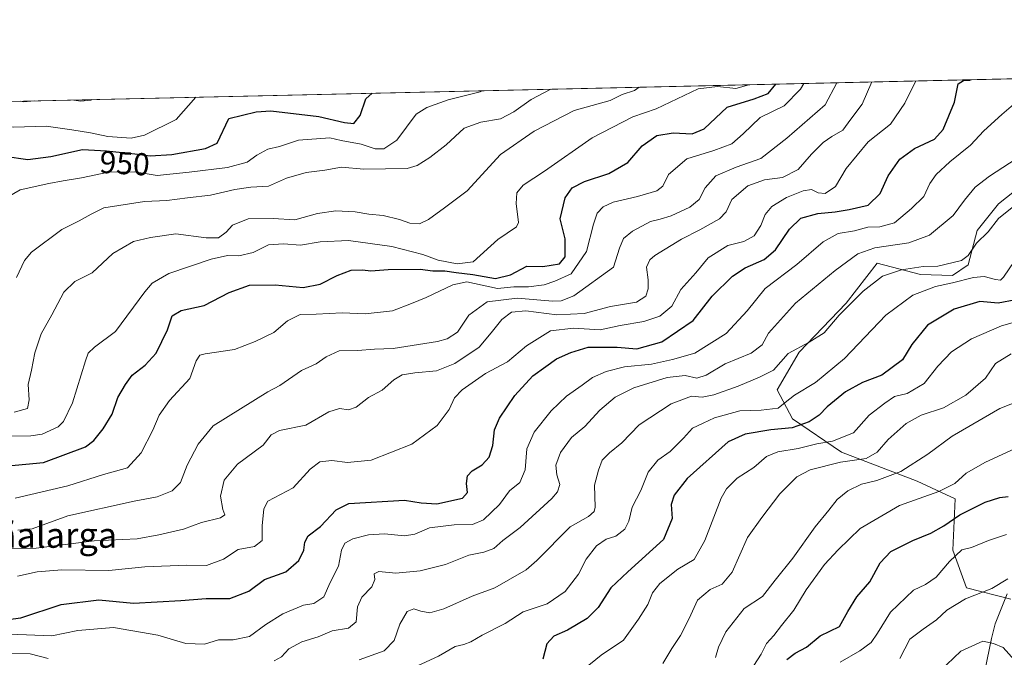
# Model space of a CAD drawing. Units: metres. Extents: x 655879 to 659358, y 4700126 to 4702489.
# Drawn here: x 657796 to 658108, y 4702282 to 4702484 of the extents above; entities that cross this region are included whole.
import ezdxf
from ezdxf.enums import TextEntityAlignment as Align

# ---------------------------------------------------------------- set-up
doc = ezdxf.new("R2010")
doc.units = ezdxf.units.M
doc.header["$MEASUREMENT"] = 0
for name, color, linetype, lineweight in [('Arbolado forestal CxS', 92, 'Continuous', 0), ('Comarca CxS', 21, 'Continuous', 0), ('Comunidad Autónoma CxS', 142, 'Continuous', 0), ('Corriente natural lineal', 142, 'Continuous', 13), ('Curva de nivel maestra', 30, 'Continuous', 30), ('Curva de nivel normal', 30, 'Continuous', 0), ('Municipio CxS', 4, 'Continuous', 0), ('Provincia CxS', 1, 'Continuous', 0), ('Rótulo de curva de nivel directora', 7, 'Continuous', 0), ('Texto cartográfico', 7, 'Continuous', 0)]:
    doc.layers.add(name, color=color, linetype=linetype, lineweight=lineweight)
doc.styles.add('Style-Arial', font='txt')

msp = doc.modelspace()

# ---------------------------------------------------------------- linework, layer by layer
at = {"layer": 'Arbolado forestal CxS', "color": 92, "linetype": 'Continuous', "lineweight": 0, "extrusion": (0.1082483562019812, 0.002445158748537555, 0.9941208752351313), "elevation": 83647.24163110014, "flags": 128}
msp.add_lwpolyline([(4686403.952640628, -759192.8335047901), (4686403.952640628, -759647.8513683244)], dxfattribs=at)
at = {"layer": 'Arbolado forestal CxS', "color": 92, "linetype": 'Continuous', "lineweight": 0}
for points in [[(657760.2095999997, 4702457.147700001, 953.1294999999956), (658216.0080000004, 4702467.443499999, 904.950100000002)], [(658110.3655000003, 4702300.1775, 839.8065999999964), (658096.3916999997, 4702303.7235, 842.5586999999941), (658092.0277000006, 4702315.694700001, 847.4814999999944), (658092.7339000005, 4702331.9167, 854.4915000000037), (658080.6891000001, 4702337.5427, 859.0476999999955), (658056.7642999999, 4702346.7279, 869.386599999998), (658041.2477000002, 4702357.3071, 878.8512000000047), (658036.3107000003, 4702366.476100001, 883.4190999999993), (658043.3636999996, 4702378.4661, 885.3390999999974), (658058.1749, 4702393.982100001, 886.4149999999937), (658068.0500999996, 4702406.678099999, 888.8365000000049), (658081.7619000003, 4702403.049900001, 885.1493999999948), (658091.9379000004, 4702402.7421, 884.1521000000067), (658096.9149000002, 4702406.0799, 884.9014000000025), (658099.7421000004, 4702416.9779, 887.0660000000062), (658106.4589000001, 4702425.457900001, 887.4980999999971), (658114.0651000004, 4702431.448899999, 888.1753000000026)], [(658114.0651000004, 4702431.448899999, 888.1753000000026), (658106.4589000001, 4702425.457900001, 887.4980999999971), (658099.7421000004, 4702416.9779, 887.0660000000062), (658096.9149000002, 4702406.0799, 884.9014000000025), (658091.9379000004, 4702402.7421, 884.1521000000067), (658081.7619000003, 4702403.049900001, 885.1493999999948), (658068.0500999996, 4702406.678099999, 888.8365000000049), (658058.1749, 4702393.982100001, 886.4149999999937), (658043.3636999996, 4702378.4661, 885.3390999999974), (658036.3107000003, 4702366.476100001, 883.4190999999993), (658041.2477000002, 4702357.3071, 878.8512000000047), (658056.7642999999, 4702346.7279, 869.386599999998), (658080.6891000001, 4702337.5427, 859.0476999999955), (658092.7339000005, 4702331.9167, 854.4915000000037), (658092.0277000006, 4702315.694700001, 847.4814999999944), (658096.3916999997, 4702303.7235, 842.5586999999941), (658110.3655000003, 4702300.1775, 839.8065999999964)], [(658114.0651000004, 4702431.448899999, 888.1753000000026), (658106.4589000001, 4702425.457900001, 887.4980999999971), (658099.7421000004, 4702416.9779, 887.0660000000062), (658096.9149000002, 4702406.0799, 884.9014000000025), (658091.9379000004, 4702402.7421, 884.1521000000067), (658081.7619000003, 4702403.049900001, 885.1493999999948), (658068.0500999996, 4702406.678099999, 888.8365000000049), (658058.1749, 4702393.982100001, 886.4149999999937), (658043.3636999996, 4702378.4661, 885.3390999999974), (658036.3107000003, 4702366.476100001, 883.4190999999993), (658041.2477000002, 4702357.3071, 878.8512000000047), (658056.7642999999, 4702346.7279, 869.386599999998), (658080.6891000001, 4702337.5427, 859.0476999999955), (658092.7339000005, 4702331.9167, 854.4915000000037), (658092.0277000006, 4702315.694700001, 847.4814999999944), (658096.3916999997, 4702303.7235, 842.5586999999941), (658110.3655000003, 4702300.1775, 839.8065999999964)], [(658114.0651000004, 4702431.448899999, 888.1753000000026), (658106.4589000001, 4702425.457900001, 887.4980999999971), (658099.7421000004, 4702416.9779, 887.0660000000062), (658096.9149000002, 4702406.0799, 884.9014000000025), (658091.9379000004, 4702402.7421, 884.1521000000067), (658081.7619000003, 4702403.049900001, 885.1493999999948), (658068.0500999996, 4702406.678099999, 888.8365000000049), (658058.1749, 4702393.982100001, 886.4149999999937), (658043.3636999996, 4702378.4661, 885.3390999999974), (658036.3107000003, 4702366.476100001, 883.4190999999993), (658041.2477000002, 4702357.3071, 878.8512000000047), (658056.7642999999, 4702346.7279, 869.386599999998), (658080.6891000001, 4702337.5427, 859.0476999999955), (658092.7339000005, 4702331.9167, 854.4915000000037), (658092.0277000006, 4702315.694700001, 847.4814999999944), (658096.3916999997, 4702303.7235, 842.5586999999941), (658110.3655000003, 4702300.1775, 839.8065999999964)]]:
    msp.add_polyline3d(points, dxfattribs=at)
at = {"layer": 'Comarca CxS', "color": 21, "linetype": 'Continuous', "lineweight": 0, "flags": 128}
msp.add_lwpolyline([(655923.0996294954, 4700453.405927793), (655879.2600011666, 4702414.659982976), (658940.4384105759, 4702483.807241553)], dxfattribs=at)
at = {"layer": 'Comunidad Autónoma CxS', "color": 142, "linetype": 'Continuous', "lineweight": 0, "flags": 128}
msp.add_lwpolyline([(655923.0996294954, 4700453.405927793), (655879.2600011666, 4702414.659982976), (658940.4384105759, 4702483.807241553)], dxfattribs=at)
at = {"layer": 'Corriente natural lineal', "color": 142, "linetype": 'Continuous', "lineweight": 13}
msp.add_polyline3d([(658109.1901000004, 4702301.8301, 840.2339999999967), (658105.4600999998, 4702292.340100001, 837.5705000000017), (658104.2801000001, 4702287.6801, 836.5473000000056), (658101.5800999999, 4702274.370100001, 832.1199999999953)], dxfattribs=at)
at = {"layer": 'Curva de nivel maestra', "color": 30, "linetype": 'Continuous', "lineweight": 30, "flags": 128}
for points, elevation in [([(657788.5599999997, 4702293.190099999), (657796.7000000002, 4702294.270099999), (657809.4400000004, 4702298.4801), (657821.3600000005, 4702299.940099999), (657832.4000000004, 4702298.860099999), (657847.4400000004, 4702299.710100001), (657855.3799999999, 4702300.3301), (657862.9400000004, 4702300.340100001), (657868.9000000004, 4702302.6601), (657873.9100000003, 4702306.440099999), (657880.6100000005, 4702308.870100001), (657884.8300000001, 4702312.360099999), (657886.3300000001, 4702315.6601), (657886.6399999997, 4702318.270099999), (657887.79, 4702320.220100001), (657891.5999999996, 4702323.200099999), (657896.5700000003, 4702328.420100001), (657900.6299999999, 4702330.520099999), (657918.2999999998, 4702331.5801), (657923.5499999998, 4702330.690099999), (657928.5199999996, 4702330.4001), (657936.5999999996, 4702332.120100001), (657938.2199999997, 4702334.0101), (657937.9299999997, 4702336.8101), (657938.25, 4702339.190099999), (657939.7199999997, 4702340.870100001), (657942.9000000004, 4702342.7301), (657945.0800000001, 4702345.170100001), (657946.2100000001, 4702348.860099999), (657946.7800000003, 4702353.770099999), (657948.3499999996, 4702357.550100001), (657953.2800000003, 4702364.7401), (657958.8899999997, 4702370.9001), (657963.0199999996, 4702373.940099999), (657966.4100000003, 4702376.3101), (657971.0199999996, 4702378.300100001), (657976.5099999999, 4702380.0001), (657985.7000000002, 4702380.020099999), (657991.8399999999, 4702379.520099999), (657999.8499999996, 4702381.690099999), (658009.7199999997, 4702388.450099999), (658015.7599999999, 4702396.1801), (658022.2000000002, 4702402.4801), (658026.2199999997, 4702405.130100001), (658032.2199999997, 4702407.800100001), (658035.8099999997, 4702410.9001), (658040.2400000002, 4702417.420100001), (658043.8099999997, 4702420.880100001), (658049.2199999997, 4702422.350099999), (658054.7599999999, 4702422.890100001), (658059.1699999999, 4702423.670100001), (658065.2000000002, 4702424.9801), (658069, 4702428.7601), (658071.5499999998, 4702434.3301), (658075.2199999997, 4702439.5801), (658079.8899999997, 4702442.970100001), (658086.2199999997, 4702445.960100001), (658088.9900000002, 4702449.030099999), (658092.5499999998, 4702457.720100001), (658093.6799999997, 4702463.530099999), (658095.4000000004, 4702464.520099999), (658097.4699999997, 4702464.670100001), (658097.5631999997, 4702464.767999999)], 900), ([(657789.2100000001, 4702342.130100001), (657803.9000000004, 4702343.440099999), (657817.1600000003, 4702348.4101), (657819.8200000003, 4702350.390100001), (657822.7699999996, 4702354.090100001), (657825.6799999997, 4702358.770099999), (657827.4600000001, 4702364.110099999), (657829.8200000003, 4702368.200099999), (657831.9400000004, 4702371.1501), (657836.1200000001, 4702374.280099999), (657839.5700000003, 4702378.100099999), (657843.2000000002, 4702385.520099999), (657844.5899999999, 4702390.0001), (657847.54, 4702391.6601), (657854.7699999996, 4702393.2401), (657862.7300000006, 4702397.340100001), (657869.2000000002, 4702399.6601), (657877.2800000003, 4702399.8201), (657886.1799999997, 4702398.880100001), (657891.5599999997, 4702399.950099999), (657896.9299999997, 4702402.7601), (657901.3700000001, 4702404.390100001), (657904.9299999997, 4702404.540100001), (657907.6100000005, 4702404.2301), (657913.0800000001, 4702404.630100001), (657923.2000000002, 4702404.720100001), (657927.2599999999, 4702404.220100001), (657931, 4702404.210100001), (657934.5999999996, 4702403.640100001), (657939.8799999999, 4702403.090100001), (657947.1399999997, 4702401.8301), (657951.8099999997, 4702402.940099999), (657957.0199999996, 4702405.6501), (657962.1500000004, 4702405.550100001), (657967.4000000004, 4702406.420100001), (657969.1699999999, 4702408.630100001), (657969.1799999997, 4702414.3201), (657967.6399999997, 4702420.7301), (657969.1399999997, 4702427.3101), (657971.4000000004, 4702430.5701), (657975.3399999999, 4702432.5601), (657983.0599999997, 4702435.030099999), (657989.0199999996, 4702438.5801), (657993.5800000001, 4702443.860099999), (657998.2199999997, 4702447.0601), (658003.4299999997, 4702447.9801), (658009.3700000001, 4702447.620100001), (658013.1799999997, 4702449.2401), (658020.54, 4702456.100099999), (658029.1200000001, 4702458.710100001), (658033.5, 4702460.440099999), (658035.9671999998, 4702463.376599999)], 925), ([(657791.5999999996, 4702440.550100001), (657798.9100000003, 4702439.460100001), (657806.2300000006, 4702440.420100001), (657816.1799999997, 4702442.6501), (657823.8200000003, 4702442.200099999), (657832.7599999999, 4702441.300100001), (657837.7100000001, 4702440.620100001), (657844.5599999997, 4702441.0801), (657855.2300000006, 4702443.030099999), (657858.9000000004, 4702444.6801), (657862.5700000003, 4702452.530099999), (657871.29, 4702454.5701), (657875.8899999997, 4702454.9101), (657891.0700000003, 4702453.170100001), (657899.2300000006, 4702451.210100001), (657902.2300000006, 4702450.9301), (657904.2400000002, 4702453.470100001), (657906.04, 4702458.7501), (657908.0126, 4702460.486300001)], 950), ([(658111.9400000004, 4702395.030099999), (658106.3799999999, 4702393.920100001), (658100.6100000005, 4702394.470100001), (658092.4400000004, 4702392.040100001), (658083.9600000001, 4702387.0001), (658078.9800000006, 4702380.880100001), (658076.0800000001, 4702375.9901), (658069.5700000003, 4702371.170100001), (658063.4199999999, 4702368.8101), (658058.0199999996, 4702365.880100001), (658052.2100000001, 4702361.1501), (658049.6600000003, 4702358.450099999), (658046.5, 4702356.360099999), (658041.1299999999, 4702354.4301), (658034.3700000001, 4702353.850099999), (658026.1799999997, 4702352.450099999), (658020.7999999998, 4702350.0101), (658007.79, 4702338.440099999), (658003.7199999997, 4702333.110099999), (658002.75, 4702330.110099999), (658003.0499999998, 4702325.770099999), (658000.3099999997, 4702319.110099999), (657989.0099999999, 4702308.770099999), (657983.7000000002, 4702303.790100001), (657979.5899999999, 4702297.5101), (657976.1699999999, 4702294.0001), (657969.8700000001, 4702290.3201), (657965.5499999998, 4702288.470100001), (657963.3600000005, 4702286.0001), (657962.1100000005, 4702281.1601)], 875), ([(658039.3899999997, 4702281.030099999), (658042.0800000001, 4702283.020099999), (658045.6299999999, 4702284.9801), (658049.9600000001, 4702288.520099999), (658056.0999999996, 4702291.450099999), (658058.75, 4702296.2501), (658061.5599999997, 4702300.880100001), (658065.7000000002, 4702305.670100001), (658068.9900000002, 4702311.640100001), (658072.3300000001, 4702315.210100001), (658079.3499999996, 4702318.7401), (658085, 4702321.050100001), (658089.2199999997, 4702323.390100001), (658094.2199999997, 4702326.8301), (658102.2199999997, 4702330.9301), (658106.8899999997, 4702332.4001), (658109.5499999998, 4702332.6501)], 850)]:
    msp.add_lwpolyline(points, dxfattribs=dict(at, elevation=elevation))
at = {"layer": 'Curva de nivel normal', "color": 30, "linetype": 'Continuous', "lineweight": 0, "flags": 128}
for points, elevation in [([(657786.9000000004, 4702351.860099999), (657799.9000000004, 4702351.870100001), (657803.4699999997, 4702352.450099999), (657808.5, 4702354.7301), (657810.2300000006, 4702356.5001), (657813.0499999998, 4702362.390100001), (657817.1399999997, 4702375.6801), (657818.0700000003, 4702378.110099999), (657820.0800000001, 4702380.0701), (657826.6399999997, 4702384.940099999), (657836, 4702397.5701), (657838.29, 4702400.280099999), (657843.6299999999, 4702403.420100001), (657856.9600000001, 4702407.9101), (657862.2100000001, 4702409.090100001), (657865.7599999999, 4702408.970100001), (657870.3200000003, 4702409.9801), (657875.1699999999, 4702412.470100001), (657879.9400000004, 4702412.8201), (657885.3200000003, 4702412.3201), (657891.5599999997, 4702413.450099999), (657900.5599999997, 4702413.860099999), (657914.2300000006, 4702411.960100001), (657924.0800000001, 4702409.340100001), (657928.9699999997, 4702407.590100001), (657934.9400000004, 4702406.4801), (657940.0599999997, 4702407.0701), (657947.8799999999, 4702414.1501), (657953.7699999996, 4702418.170100001), (657954.4199999999, 4702419.4801), (657953.6299999999, 4702425.5101), (657953.8399999999, 4702428.890100001), (657955.9000000004, 4702431.4001), (657962.6299999999, 4702435.7501), (657977.7400000002, 4702446.370100001), (657990.6200000001, 4702453.0701), (657998.04, 4702455.590100001), (658011.3600000005, 4702461.850099999), (658017.4500000002, 4702462.640100001), (658023.2199999997, 4702462.020099999), (658027.4199999999, 4702463.1601), (658027.4338999996, 4702463.1841)], 930), ([(657791.5199999996, 4702316.200099999), (657801.5599999997, 4702316.340100001), (657819.9000000004, 4702318.600099999), (657833.5999999996, 4702319.2401), (657840.3799999999, 4702320.5001), (657848.2699999996, 4702322.360099999), (657853.9000000004, 4702324.420100001), (657859.9500000002, 4702325.940099999), (657861.3399999999, 4702326.8301), (657860.6500000004, 4702328.530099999), (657859.9500000002, 4702332.8201), (657861.1299999999, 4702337.880100001), (657865.3300000001, 4702342.9301), (657873.4600000001, 4702349.0101), (657876, 4702352.200099999), (657878.7000000002, 4702353.5701), (657886.9800000006, 4702355.300100001), (657894.2999999998, 4702359.4901), (657897.6799999997, 4702360.550100001), (657900.5, 4702360.140100001), (657902.9800000006, 4702361.020099999), (657906.8200000003, 4702364.020099999), (657911.1600000003, 4702366.4001), (657914.9000000004, 4702369.6601), (657917.4900000002, 4702371.200099999), (657921.5899999999, 4702371.9301), (657928.4000000004, 4702372.550100001), (657934.2100000001, 4702374.8301), (657941.9400000004, 4702380.020099999), (657945.7300000006, 4702384.550100001), (657949.0999999996, 4702388.7401), (657952.2100000001, 4702391.130100001), (657956.7199999997, 4702391.540100001), (657966.5499999998, 4702390.3201), (657975.2199999997, 4702390.6801), (657983.5499999998, 4702392.9101), (657991.8300000001, 4702394.280099999), (657994.7400000002, 4702396.1601), (657995.5300000003, 4702398.470100001), (657995.5099999999, 4702401.3301), (657994.9900000002, 4702405.420100001), (657996, 4702407.7401), (657997.6100000005, 4702409.120100001), (658006.0099999999, 4702414.300100001), (658011.8899999997, 4702417.200099999), (658018.04, 4702420.690099999), (658020.1900000004, 4702422.940099999), (658022.04, 4702426.790100001), (658027.04, 4702431.1601), (658032.3300000001, 4702433.100099999), (658038.0499999998, 4702433.8301), (658043.0599999997, 4702436.350099999), (658047.2199999997, 4702441.190099999), (658050.8899999997, 4702444.890100001), (658053.6299999999, 4702446.8101), (658057.2100000001, 4702448.8301), (658059.6600000003, 4702452.270099999), (658063.25, 4702457.0601), (658066.4034000002, 4702464.064300001)], 910), ([(657794.8899999997, 4702332.200099999), (657811.54, 4702336.110099999), (657822.8899999997, 4702339.640100001), (657830.4699999997, 4702341.8201), (657834.8300000001, 4702346.540100001), (657838.5499999998, 4702353.6801), (657840.5499999998, 4702358.440099999), (657843.8499999996, 4702363.110099999), (657850.2599999999, 4702370.110099999), (657852.2699999996, 4702375.720100001), (657853.4400000004, 4702377.470100001), (657855.1200000001, 4702377.950099999), (657864.4199999999, 4702379.2401), (657870.9699999997, 4702381.8201), (657876.8200000003, 4702384.640100001), (657881.2300000006, 4702388.4001), (657885.2300000006, 4702390.420100001), (657890.2300000006, 4702390.520099999), (657898.5300000003, 4702390.880100001), (657905.7599999999, 4702390.550100001), (657914.5, 4702391.540100001), (657920.5099999999, 4702393.840100001), (657925.1399999997, 4702395.710100001), (657933.6299999999, 4702399.7401), (657938.0700000003, 4702400.7401), (657947.7400000002, 4702398.600099999), (657952.9000000004, 4702399.090100001), (657957.5599999997, 4702399.140100001), (657962.5499999998, 4702399.7401), (657965.8899999997, 4702400.940099999), (657971.1100000005, 4702403.270099999), (657975.9600000001, 4702410.300100001), (657978.1100000005, 4702419.0001), (657979.3399999999, 4702422.4801), (657981.2100000001, 4702424.5001), (657984.4299999997, 4702425.970100001), (657992.0700000003, 4702427.7501), (657998.2400000002, 4702429.5601), (658000.1100000005, 4702431.0001), (658001.9699999997, 4702434.770099999), (658007.7400000002, 4702439.7601), (658016.3200000003, 4702442.380100001), (658021.9500000002, 4702444.420100001), (658025.54, 4702447.610099999), (658030.9600000001, 4702452.800100001), (658038.54, 4702456.5001), (658043.7199999997, 4702461.790100001), (658044.8590000002, 4702463.577500001)], 920), ([(657795.6200000001, 4702307.450099999), (657801.9000000004, 4702308.780099999), (657809.6500000004, 4702309.4101), (657824.5800000001, 4702309.2301), (657835.9800000006, 4702310.380100001), (657849.25, 4702310.9801), (657855.5599999997, 4702310.870100001), (657860.9000000004, 4702312.780099999), (657865.5899999999, 4702315.9001), (657870.7199999997, 4702316.800100001), (657873.1200000001, 4702318.7401), (657873.1699999999, 4702323.350099999), (657873.6900000004, 4702328.780099999), (657874.9800000006, 4702331.190099999), (657882.9600000001, 4702335.470100001), (657888.3899999997, 4702341.350099999), (657891.4600000001, 4702343.720100001), (657895.2699999996, 4702344.0601), (657900.25, 4702343.460100001), (657907.7199999997, 4702344.2601), (657920.5800000001, 4702349.290100001), (657928.6200000001, 4702355.2401), (657932.3799999999, 4702360.270099999), (657934.0800000001, 4702363.970100001), (657936.5700000003, 4702366.550100001), (657943.9699999997, 4702371.690099999), (657950.9299999997, 4702375.350099999), (657956.9100000003, 4702380.450099999), (657964.54, 4702385.210100001), (657971.8399999999, 4702386.0001), (657980.3200000003, 4702385.5601), (657986.5700000003, 4702386.880100001), (657994.1100000005, 4702388.200099999), (657999.2000000002, 4702389.860099999), (658002.9900000002, 4702392.9801), (658005.7800000003, 4702398.300100001), (658010.5999999996, 4702403.5601), (658014.5300000003, 4702408.380100001), (658020.7699999996, 4702412.220100001), (658025.79, 4702413.520099999), (658029.0599999997, 4702415.350099999), (658031.2300000006, 4702418.550100001), (658032.5999999996, 4702422.110099999), (658034.6200000001, 4702424.620100001), (658039.3499999996, 4702427.4101), (658044.5499999998, 4702429.520099999), (658047.2599999999, 4702429.940099999), (658049.4000000004, 4702428.9001), (658051.5999999996, 4702428.710100001), (658054.8899999997, 4702430.940099999), (658058.2199999997, 4702436.6801), (658065.2199999997, 4702445.0601), (658072.29, 4702450.690099999), (658076.8399999999, 4702457.370100001), (658080.2951999997, 4702464.378000001)], 905), ([(657795.7199999997, 4702322.0001), (657800.29, 4702322.4901), (657811.6100000005, 4702326.600099999), (657832.5700000003, 4702331.210100001), (657839.8499999996, 4702332.5801), (657844.5899999999, 4702334.540100001), (657847.2800000003, 4702337.140100001), (657849.3600000005, 4702342.6501), (657852.8499999996, 4702349.280099999), (657857.6100000005, 4702355.130100001), (657874.9699999997, 4702365.8201), (657878.7199999997, 4702367.890100001), (657885.5899999999, 4702372.590100001), (657890.2699999996, 4702374.7301), (657893.4400000004, 4702376.9901), (657897.6100000005, 4702378.840100001), (657903.4100000003, 4702378.950099999), (657908.7199999997, 4702379.340100001), (657914.6699999999, 4702379.640100001), (657928.6699999999, 4702381.780099999), (657931.7999999998, 4702382.620100001), (657935.0700000003, 4702384.800100001), (657938.6799999997, 4702390.1601), (657944.4800000006, 4702394.440099999), (657953.9299999997, 4702395.5001), (657965.29, 4702394.5701), (657967.8600000005, 4702394.6601), (657971.9199999999, 4702396.290100001), (657984.5300000003, 4702405.350099999), (657986.4299999997, 4702411.420100001), (657987.6399999997, 4702414.440099999), (657990.4800000006, 4702416.800100001), (657996.2699999996, 4702419.870100001), (657999.3200000003, 4702420.5701), (658002.7699999996, 4702421.6601), (658008.6399999997, 4702424.440099999), (658011.5999999996, 4702426.840100001), (658013.4900000002, 4702430.5101), (658016.9699999997, 4702434.270099999), (658023.4100000003, 4702437.100099999), (658031.2199999997, 4702439.800100001), (658039.4500000002, 4702446.3101), (658051.5599999997, 4702456.800100001), (658055.3114, 4702463.8137)], 915), ([(657785.0800000001, 4702423.3101), (657796.4600000001, 4702429.860099999), (657805.5599999997, 4702431.9001), (657810.0499999998, 4702432.7401), (657815.8600000005, 4702433.6601), (657824.4800000006, 4702435.450099999), (657832.79, 4702435.640100001), (657839.9000000004, 4702434.420100001), (657849.9900000002, 4702435.460100001), (657862.1799999997, 4702436.9801), (657868.3700000001, 4702438.600099999), (657871.4900000002, 4702440.8201), (657875.0099999999, 4702442.7601), (657878.7000000002, 4702443.6601), (657884.6799999997, 4702445.6501), (657894.5599999997, 4702446.370100001), (657898.2300000006, 4702445.5601), (657904.5700000003, 4702444.380100001), (657908.9299999997, 4702442.840100001), (657911.6699999999, 4702442.8301), (657915.8099999997, 4702445.620100001), (657921.9699999997, 4702453.870100001), (657925.3799999999, 4702456.020099999), (657932.1200000001, 4702458.4001), (657942.2199999997, 4702460.9101), (657942.8479000004, 4702461.273399999)], 945), ([(657794.5300000003, 4702359.4101), (657798.7599999999, 4702360.630100001), (657799.3799999999, 4702363.380100001), (657798.9699999997, 4702368.1801), (657800.0700000003, 4702372.7301), (657801.1500000004, 4702378.2601), (657803.0999999996, 4702384.2601), (657806.5099999999, 4702390.2301), (657810.3200000003, 4702397.4101), (657813.79, 4702400.860099999), (657819.3200000003, 4702403.540100001), (657825.8600000005, 4702409.720100001), (657832.4400000004, 4702413.5601), (657837.8099999997, 4702414.7501), (657845.8499999996, 4702415.9901), (657855.4100000003, 4702414.6601), (657859.3099999997, 4702414.6601), (657861.7199999997, 4702416.450099999), (657863.8099999997, 4702418.690099999), (657868.7199999997, 4702420.7301), (657876.6900000004, 4702420.8201), (657883.5599999997, 4702420.350099999), (657890.7199999997, 4702422.340100001), (657896.5199999996, 4702423.210100001), (657902.6600000003, 4702422.880100001), (657906.9699999997, 4702422.200099999), (657911.5, 4702421.790100001), (657916.6600000003, 4702420.460100001), (657919.9699999997, 4702419.270099999), (657923, 4702419.1501), (657925.8300000001, 4702420.5001), (657930.9800000006, 4702424.220100001), (657938.1699999999, 4702429.590100001), (657948.7300000006, 4702441.0701), (657959.3099999997, 4702448.440099999), (657972.0800000001, 4702455.0001), (657983.4299999997, 4702458.1501), (657987.2699999996, 4702460.0801), (657991.1200000001, 4702461.350099999), (657992.6542999997, 4702462.3983)], 935), ([(657795.2999999998, 4702402.120100001), (657797.8499999996, 4702407.4801), (657800.1200000001, 4702410.110099999), (657809.6299999999, 4702417.280099999), (657815.1799999997, 4702420.0801), (657819, 4702422.190099999), (657822.9600000001, 4702424.200099999), (657835.9000000004, 4702426.170100001), (657842.9000000004, 4702426.520099999), (657849.4500000002, 4702427.350099999), (657856.7699999996, 4702428.1501), (657864.4500000002, 4702430.030099999), (657869.5599999997, 4702430.720100001), (657875.1399999997, 4702431.040100001), (657880.8600000005, 4702433.590100001), (657887.1399999997, 4702435.4001), (657893.0700000003, 4702436.1601), (657898.25, 4702437.020099999), (657905.4000000004, 4702436.4101), (657919.0800000001, 4702436.690099999), (657922.29, 4702437.620100001), (657926.2999999998, 4702440.1801), (657931.4800000006, 4702444.100099999), (657937.1600000003, 4702449.4301), (657942.4100000003, 4702451.290100001), (657948.6900000004, 4702452.4301), (657952.9000000004, 4702454.5701), (657958.3700000001, 4702458.5601), (657964.6410999997, 4702461.765500001)], 940), ([(657766.9861000003, 4702457.300799999), (657769.4500000002, 4702453.9101), (657773.6500000004, 4702450.520099999), (657785.4400000004, 4702450.1501), (657794.4400000004, 4702449.720100001), (657804.7100000001, 4702450.040100001), (657812.8499999996, 4702448.940099999), (657818.7400000002, 4702448.0001), (657824.2599999999, 4702446.800100001), (657831.6600000003, 4702446.2401), (657835.8300000001, 4702447.2301), (657845.9600000001, 4702452.1501), (657852.1478000004, 4702459.224500001)], 955), ([(657793.1200000001, 4702289.0701), (657806.54, 4702288.520099999), (657814.7699999996, 4702290.2501), (657826.0300000003, 4702291.1501), (657840.0999999996, 4702288.7601), (657848.9500000002, 4702286.120100001), (657854.9000000004, 4702285.9301), (657859.3399999999, 4702287.300100001), (657864, 4702287.290100001), (657869.1799999997, 4702288.300100001), (657874.2800000003, 4702292.110099999), (657879.7400000002, 4702295.470100001), (657886.2300000006, 4702298.300100001), (657889.5599999997, 4702298.800100001), (657892.7400000002, 4702300.870100001), (657894.7199999997, 4702305.4801), (657897.3200000003, 4702310.620100001), (657898.3399999999, 4702315.700099999), (657899.4000000004, 4702317.9301), (657901.9000000004, 4702319.290100001), (657906.9000000004, 4702320.5801), (657911.9000000004, 4702320.840100001), (657918.2300000006, 4702320.2301), (657921.5599999997, 4702320.7601), (657926.1399999997, 4702322.7501), (657934.04, 4702323.690099999), (657939.79, 4702323.780099999), (657943.2699999996, 4702325.300100001), (657948.3399999999, 4702330.200099999), (657951.54, 4702334.540100001), (657954.8099999997, 4702337.090100001), (657956.5099999999, 4702341.1601), (657957.0800000001, 4702347.770099999), (657959.3899999997, 4702353.130100001), (657964.7800000003, 4702359.870100001), (657969.5499999998, 4702364.460100001), (657974.5999999996, 4702367.9901), (657977.8899999997, 4702370.4101), (657982.1399999997, 4702372.350099999), (657988.0199999996, 4702373.7401), (657996.5499999998, 4702374.640100001), (658003.2199999997, 4702376.0601), (658010.2199999997, 4702378.110099999), (658020.2199999997, 4702384.390100001), (658026.8899999997, 4702391.550100001), (658032.5499999998, 4702398.590100001), (658042.6399999997, 4702406.270099999), (658050.9100000003, 4702413.380100001), (658055.6399999997, 4702416.090100001), (658060.8899999997, 4702416.880100001), (658065.1399999997, 4702418.030099999), (658068.9299999997, 4702418.130100001), (658073.5099999999, 4702419.380100001), (658078.9000000004, 4702423.9801), (658082.7999999998, 4702427.7501), (658084.7300000006, 4702431.9301), (658086.7599999999, 4702434.770099999), (658091.0700000003, 4702438.770099999), (658097.6500000004, 4702444.0601), (658101.8899999997, 4702448.5801), (658107.5999999996, 4702453.790100001), (658112.7300000006, 4702458.1801)], 895), ([(657796.6907000003, 4702457.971799999), (657797.4800000006, 4702457.8101), (657801.0323000001, 4702458.069900001)], 960), ([(657801.0323000001, 4702458.069900001), (657801.0355000002, 4702458.069900001)], 960), ([(657813.4704999998, 4702458.3508), (657815.75, 4702457.940099999), (657818.8600000005, 4702458.300100001), (657819.0417, 4702458.476600001)], 960), ([(658112.0700000003, 4702439.700099999), (658103.6299999999, 4702434.200099999), (658099.0999999996, 4702430.7601), (658095.6799999997, 4702426.5601), (658092.0999999996, 4702421.770099999), (658084.6500000004, 4702415.550100001), (658078.0800000001, 4702413.040100001), (658067.2999999998, 4702411.460100001), (658061.9699999997, 4702409.5801), (658054.7800000003, 4702404.340100001), (658047.5999999996, 4702398.370100001), (658042.1600000003, 4702394.0001), (658033.6500000004, 4702384.4901), (658031.5800000001, 4702380.780099999), (658028.1100000005, 4702378.170100001), (658019.9199999999, 4702374.720100001), (658013.8899999997, 4702371.190099999), (658010.8899999997, 4702370.2401), (658007.2199999997, 4702371.0001), (658001.5499999998, 4702370.420100001), (657990.8899999997, 4702367.0801), (657985.0499999998, 4702364.1801), (657980.1900000004, 4702360.090100001), (657975.3799999999, 4702354.920100001), (657971.2199999997, 4702351.380100001), (657967.6600000003, 4702346.600099999), (657966.1799999997, 4702342.610099999), (657966.5099999999, 4702339.530099999), (657967.4400000004, 4702336.5101), (657966.7199999997, 4702334.1501), (657964.9800000006, 4702332.090100001), (657954.9000000004, 4702322.870100001), (657949.4600000001, 4702318.720100001), (657946.5599999997, 4702316.1601), (657943.4100000003, 4702315.0101), (657938.6399999997, 4702314.110099999), (657931.2300000006, 4702311.100099999), (657923.2300000006, 4702309.120100001), (657915.5599999997, 4702308.390100001), (657910.0899999999, 4702308.960100001), (657908.6500000004, 4702308.2301), (657908.8899999997, 4702306.350099999), (657907.9100000003, 4702304.0801), (657904.7000000002, 4702300.780099999), (657903.4100000003, 4702297.7601), (657902.9100000003, 4702292.960100001), (657900.5099999999, 4702290.9801), (657895.3499999996, 4702290.100099999), (657890.9000000004, 4702288.220100001), (657885.7800000003, 4702286.620100001), (657881.6200000001, 4702284.450099999), (657879.2400000002, 4702281.9101), (657876.9199999999, 4702280.640100001)], 890), ([(658112.9100000003, 4702426.020099999), (658106.4800000006, 4702420.770099999), (658103.1799999997, 4702416.5701), (658099.5199999996, 4702412.950099999), (658096.8899999997, 4702409.0601), (658094.7999999998, 4702407.460100001), (658087.2199999997, 4702405.710100001), (658082.5800000001, 4702405.5601), (658075.7599999999, 4702404.540100001), (658069.7599999999, 4702402.5001), (658063.5800000001, 4702397.7401), (658056.04, 4702390.200099999), (658051.2199999997, 4702384.590100001), (658046.5499999998, 4702381.620100001), (658039.8899999997, 4702378.0001), (658035.2199999997, 4702372.770099999), (658030.75, 4702370.5101), (658023.9800000006, 4702367.630100001), (658016.2599999999, 4702364.880100001), (658012.6200000001, 4702364.190099999), (658009.2400000002, 4702364.460100001), (658002.7199999997, 4702362.050100001), (657992.6600000003, 4702355.4301), (657987.1500000004, 4702349.6801), (657983.2000000002, 4702346.5601), (657980.9400000004, 4702344.220100001), (657979.7300000006, 4702341.040100001), (657978.4900000002, 4702336.3201), (657978.6799999997, 4702329.3301), (657978.3700000001, 4702327.9001), (657976.5499999998, 4702326.380100001), (657970.7599999999, 4702323.100099999), (657960.25, 4702312.440099999), (657956.8300000001, 4702309.440099999), (657946.9299999997, 4702303.710100001), (657939.6799999997, 4702301.140100001), (657930.6900000004, 4702297.050100001), (657926.3200000003, 4702295.780099999), (657923.4199999999, 4702296.3101), (657921.2300000006, 4702297.090100001), (657919.1299999999, 4702296.220100001), (657916.7800000003, 4702292.1801), (657914.9400000004, 4702287.030099999), (657911.8600000005, 4702283.8201), (657903.9400000004, 4702280.9001)], 885), ([(658113.2199999997, 4702409.860099999), (658108.04, 4702402.2401), (658107.0800000001, 4702401.2601), (658105.54, 4702401.420100001), (658101.9100000003, 4702402.390100001), (658098.5599999997, 4702402.0801), (658091.9600000001, 4702400.4101), (658086.5499999998, 4702399.300100001), (658079.3899999997, 4702396.5101), (658070.7699999996, 4702390.1501), (658057.7199999997, 4702376.440099999), (658048.4800000006, 4702368.770099999), (658041.8799999999, 4702364.770099999), (658038.8899999997, 4702362.440099999), (658036.7199999997, 4702360.6801), (658031.2800000003, 4702360.0801), (658024.54, 4702359.8201), (658016.5499999998, 4702357.620100001), (658012.8899999997, 4702355.9001), (658009.5499999998, 4702354.3101), (658006.7100000001, 4702351.2301), (658002.4000000004, 4702346.960100001), (657998.5800000001, 4702344.1801), (657995.4600000001, 4702340.4001), (657993.1200000001, 4702334.640100001), (657990.4600000001, 4702329.280099999), (657989.3799999999, 4702324.9001), (657988.0700000003, 4702322.3101), (657985.25, 4702320.090100001), (657982.1900000004, 4702319.140100001), (657979.0800000001, 4702317.0801), (657975.8099999997, 4702312.790100001), (657973.3499999996, 4702308.090100001), (657969.1399999997, 4702302.550100001), (657963.4500000002, 4702298.720100001), (657955.8499999996, 4702296.110099999), (657950.1399999997, 4702292.440099999), (657942.8300000001, 4702288.7601), (657939.2999999998, 4702286.600099999), (657937.0999999996, 4702285.780099999), (657934.2800000003, 4702285.120100001), (657929.0800000001, 4702282.0601), (657918.4800000006, 4702277.190099999)], 880), ([(658117.5999999996, 4702389.630100001), (658107.4000000004, 4702386.7301), (658097.8899999997, 4702382.700099999), (658091.5499999998, 4702378.5701), (658087.2199999997, 4702374.040100001), (658082.8899999997, 4702368.4801), (658077.5499999998, 4702365.3301), (658073.5300000003, 4702364.360099999), (658070.4600000001, 4702362.2601), (658065.5300000003, 4702358.4801), (658060.5499999998, 4702352.920100001), (658053.8899999997, 4702350.280099999), (658048.8899999997, 4702349.4001), (658042.9699999997, 4702347.9001), (658036.54, 4702346.880100001), (658032.9699999997, 4702345.390100001), (658028.9199999999, 4702341.9001), (658023.6399999997, 4702338.460100001), (658020.3300000001, 4702335.1601), (658018.6299999999, 4702332.140100001), (658013.4699999997, 4702318.770099999), (658010.0999999996, 4702312.7601), (658004.9100000003, 4702309.710100001), (657999.1500000004, 4702305.090100001), (657996.7999999998, 4702302.110099999), (657995.3300000001, 4702298.440099999), (657992.4000000004, 4702293.770099999), (657987.6399999997, 4702287.110099999), (657980.54, 4702282.450099999), (657975.0199999996, 4702277.8301)], 870), ([(658000.0999999996, 4702279.720100001), (658002.9500000002, 4702284.5101), (658005.7400000002, 4702288.6601), (658008.4400000004, 4702293.9801), (658011.0999999996, 4702299.850099999), (658015.1399999997, 4702303.270099999), (658018.9299999997, 4702304.870100001), (658022.0499999998, 4702308.690099999), (658026.9299999997, 4702319.6801), (658031.5499999998, 4702326.090100001), (658037.2199999997, 4702333.5701), (658042.5499999998, 4702338.9001), (658046.8300000001, 4702341.100099999), (658056.3799999999, 4702343.590100001), (658064.54, 4702344.720100001), (658068.0599999997, 4702346.770099999), (658071.5099999999, 4702350.770099999), (658077.2599999999, 4702355.780099999), (658082.0099999999, 4702358.4901), (658089.0999999996, 4702360.840100001), (658096.1900000004, 4702364.790100001), (658102.3799999999, 4702370.2401), (658105.5499999998, 4702374.870100001), (658110.5499999998, 4702377.890100001)], 865), ([(658016.8600000005, 4702281.620100001), (658017.7800000003, 4702284.970100001), (658020.0800000001, 4702289.8301), (658025.9400000004, 4702297.190099999), (658031.7100000001, 4702301.040100001), (658035.6799999997, 4702306.140100001), (658041.3600000005, 4702313.190099999), (658048.4299999997, 4702323.0601), (658052.7599999999, 4702328.350099999), (658055.4000000004, 4702331.7501), (658058.7300000006, 4702334.440099999), (658063.0999999996, 4702336.620100001), (658067.8899999997, 4702337.790100001), (658075.5300000003, 4702340.620100001), (658084.1200000001, 4702346.0701), (658091.79, 4702351.860099999), (658106.9199999999, 4702360.620100001), (658116.8799999999, 4702364.520099999)], 860), ([(658117.2199999997, 4702350.440099999), (658102.4000000004, 4702343.5601), (658096.2400000002, 4702340.090100001), (658092.7000000002, 4702336.8201), (658087.5599999997, 4702334.280099999), (658075.0700000003, 4702329.8201), (658062.6100000005, 4702322.520099999), (658055.7100000001, 4702315.7501), (658051.3200000003, 4702311.1801), (658045.5199999996, 4702303.110099999), (658041.5999999996, 4702296.620100001), (658037.6900000004, 4702291.8301), (658035.2599999999, 4702288.620100001), (658033.0099999999, 4702286.110099999), (658031.3300000001, 4702282.7501), (658028.9299999997, 4702279.100099999)], 855), ([(658109.0099999999, 4702320.630100001), (658103.3099999997, 4702318.7401), (658097.8899999997, 4702316.5801), (658094.8399999999, 4702315.7501), (658090.9199999999, 4702312.120100001), (658086.7100000001, 4702307.110099999), (658083.3899999997, 4702304.770099999), (658079.5599999997, 4702303.0001), (658072.2400000002, 4702296.020099999), (658068.1799999997, 4702289.340100001), (658066.0999999996, 4702286.370100001), (658062.5700000003, 4702283.8201), (658056.3499999996, 4702280.200099999)], 845), ([(658075.1799999997, 4702281.3301), (658078.3499999996, 4702287.440099999), (658082.5999999996, 4702290.6601), (658086.8399999999, 4702293.640100001), (658090.1200000001, 4702296.6601), (658096.0300000003, 4702300.2601), (658104.3899999997, 4702303.540100001), (658109.4699999997, 4702306.630100001)], 840), ([(658087.8600000005, 4702277.3101), (658094.5599999997, 4702283.6501), (658101.5, 4702286.860099999), (658104.9000000004, 4702286.120100001), (658107.9699999997, 4702284.860099999), (658111.5899999999, 4702280.850099999)], 835), ([(657805.3399999999, 4702281.380100001), (657799.6799999997, 4702282.840100001), (657792.6799999997, 4702282.9301)], 890)]:
    msp.add_lwpolyline(points, dxfattribs=dict(at, elevation=elevation))
at = {"layer": 'Municipio CxS', "color": 4, "linetype": 'Continuous', "lineweight": 0, "flags": 128}
msp.add_lwpolyline([(655923.0996294954, 4700453.405927793), (655879.2600011666, 4702414.659982976), (658940.4384105759, 4702483.807241553)], dxfattribs=at)
at = {"layer": 'Provincia CxS', "color": 1, "linetype": 'Continuous', "lineweight": 0, "flags": 128}
msp.add_lwpolyline([(655923.0996294954, 4700453.405927793), (655879.2600011666, 4702414.659982976), (658940.4384105759, 4702483.807241553)], dxfattribs=at)

# ---------------------------------------------------------------- texts
at = {"layer": 'Rótulo de curva de nivel directora', "color": 7, "linetype": 'Continuous', "lineweight": 0, "style": 'Style-Arial'}
msp.add_text('950', height=7.000000000000002, rotation=356.62923593657, dxfattribs=at).set_placement((657829.586994412, 4702438.324082147), align=Align.MIDDLE_CENTER)
at = {"layer": 'Texto cartográfico', "color": 7, "linetype": 'Continuous', "lineweight": 0, "style": 'Style-Arial'}
msp.add_text('Peñalarga', height=8, dxfattribs=at).set_placement((657801.4574621957, 4702320.440149999), align=Align.MIDDLE_CENTER)

doc.saveas('drawing.dxf')
